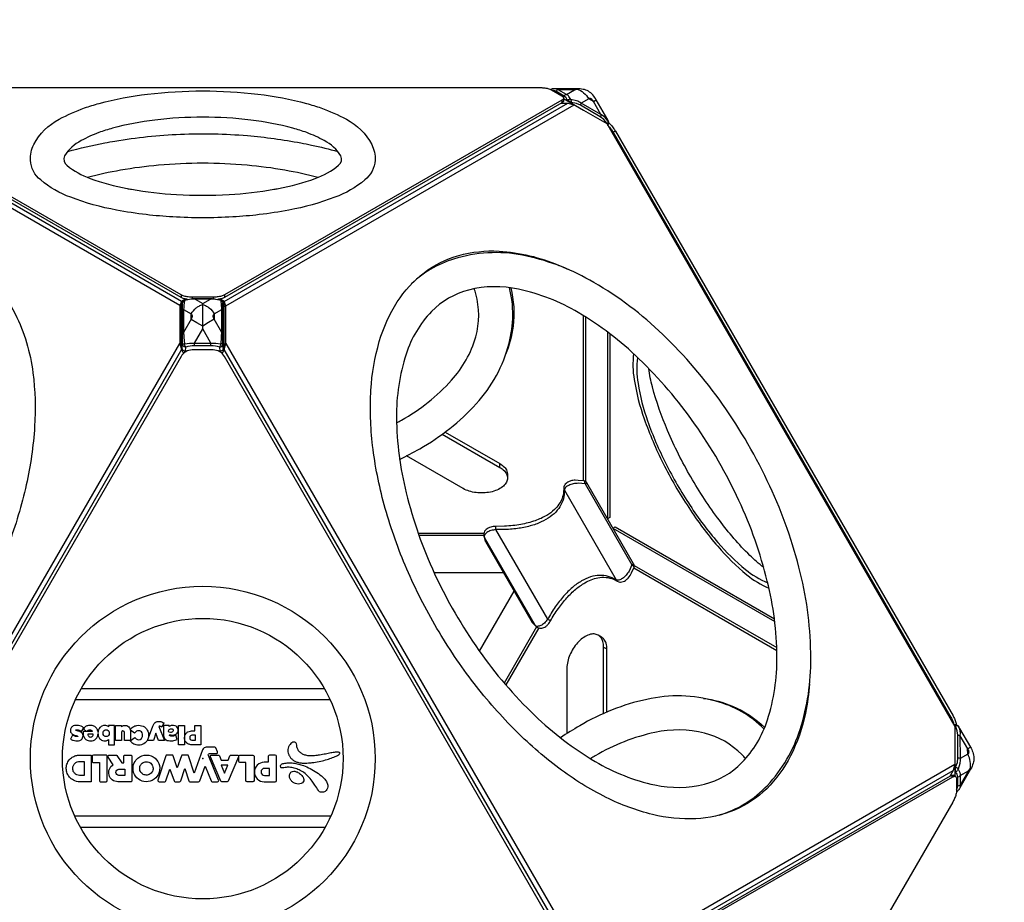
# Model space of a CAD drawing. Extents: x -260 to 167, y -162 to 234.
# Drawn here: x -67 to -29, y 98 to 132 of the extents above; entities that cross this region are included whole.
import ezdxf

# ---------------------------------------------------------------- set-up
doc = ezdxf.new("R2010")
doc.units = 0
doc.header["$LTSCALE"] = 10
doc.header["$MEASUREMENT"] = 0
doc.layers.get('Defpoints').update_dxf_attribs({"linetype": 'CONTINUOUS'})
for name, color, linetype in [('PW_CHECK', 220, 'CONTINUOUS'), ('PW_DIMS_ASTM', 30, 'CONTINUOUS'), ('PW_STRUCTURE', 140, 'CONTINUOUS')]:
    doc.layers.add(name, color=color, linetype=linetype)
doc.styles.add('PW-DIMS', font='arial.ttf', dxfattribs={"width": 0.8, "height": 6})
doc.dimstyles.new('PW-DETAIL', dxfattribs={"dimtxt": 8, "dimasz": 8, "dimexe": 3, "dimexo": 2, "dimgap": 1.5, "dimtad": 0, "dimtih": 1, "dimtoh": 1, "dimrnd": 1, "dimzin": 12, "dimdsep": 46, "dimlunit": 3, "dimtxsty": 'PW-DIMS', "dimcen": 0.03, "dimse1": 1, "dimse2": 1, "dimclrd": 256, "dimclre": 256, "dimclrt": 256, "dimadec": 0, "dimazin": 0, "dimtfac": 0.2, "dimtix": 1, "dimtofl": 0, "dimtmove": 0, "dimatfit": 3, "dimfxl": 1, "dimtolj": 1, "dimtzin": 0, "dimarcsym": 0})

# ---------------------------------------------------------------- blocks, each defined once
blk = doc.blocks.new('*D71')
at = {"layer": 'Defpoints', "color": 0, "transparency": 16777216}
for p in [(102.193, 225.815), (-221.807, 0.657, 0.005), (102.193, 0.657, 0.005)]:
    blk.add_point(p, dxfattribs=at)
at = {"layer": 'PW_DIMS_ASTM', "lineweight": -2, "transparency": 16777216}
for p, q in [((-213.807, 225.815), (-72.043, 225.815)), ((94.193, 225.815), (-47.571, 225.815))]:
    blk.add_line(p, q, dxfattribs=at)
at = {"layer": 'PW_DIMS_ASTM', "transparency": 16777216}
for points in [[(-213.807, 227.148), (-213.807, 224.482), (-221.807, 225.815)], [(94.193, 227.148), (94.193, 224.482), (102.193, 225.815)]]:
    blk.add_solid(points, dxfattribs=at)
at = {"layer": 'PW_DIMS_ASTM', "transparency": 16777216, "char_height": 6, "attachment_point": 5, "style": 'PW-DIMS'}
for s, insert in [("\\A1;27'", (-59.807, 230.327)), ('\\A1;[8.24M]', (-59.807, 220.47))]:
    blk.add_mtext(s, dxfattribs=dict(at, insert=insert))

msp = doc.modelspace()

# ---------------------------------------------------------------- linework, layer by layer
at = {"layer": 'PW_CHECK'}
msp.add_point((-59.794, 103.576), dxfattribs=at)
msp.add_point((-59.794, 103.576), dxfattribs=at)
at = {"layer": 'PW_STRUCTURE'}
for points in [[(-60.139, 121.381), (-60.2, 121.381, -0.010457), (-60.262, 121.382, -0.016223), (-60.352, 121.388, -0.017497), (-60.436, 121.4, -0.021255), (-60.512, 121.417, -0.026261), (-60.579, 121.438, -0.03709), (-60.633, 121.464), (-73.646, 128.978, -0.036439), (-73.674, 128.997, -0.077592), (-73.701, 129.026, -0.119709), (-73.712, 129.057, -0.134789), (-73.707, 129.087, -0.090716), (-73.685, 129.117, -0.059714), (-73.646, 129.145), (-73.242, 129.378, -0.0422), (-73.188, 129.404, -0.021728), (-73.121, 129.425, -0.025472), (-73.045, 129.442, -0.012782), (-72.961, 129.454, -0.020755), (-72.871, 129.461, -0.00564), (-72.809, 129.462), (-64.805, 129.462)], [(-64.353, 128.679, -0.021329), (-63.794, 128.85, -0.037617), (-61.923, 129.211, -0.030012), (-59.795, 129.336, -0.030011), (-57.668, 129.211, -0.037615), (-55.796, 128.85, -0.021331), (-55.238, 128.679)], [(-54.786, 129.462), (-46.751, 129.462, -0.010508), (-46.689, 129.459, -0.016618), (-46.601, 129.45, -0.01878), (-46.519, 129.437, -0.023011), (-46.446, 129.419, -0.030782), (-46.384, 129.396, -0.018174), (-46.349, 129.378), (-45.945, 129.145, -0.036453), (-45.917, 129.126, -0.049607), (-45.897, 129.107, -0.067847), (-45.884, 129.087, -0.085748), (-45.878, 129.067, -0.090829), (-45.88, 129.047, -0.07764), (-45.889, 129.026, -0.058291), (-45.906, 129.007, -0.056721), (-45.945, 128.978), (-58.958, 121.464, -0.037063), (-59.012, 121.438, -0.026302), (-59.078, 121.417, -0.020511), (-59.155, 121.4, -0.017522), (-59.239, 121.388, -0.016026), (-59.329, 121.382, -0.010483), (-59.391, 121.381), (-59.451, 121.381)], [(-44.173, 128.006), (-44.151, 128.051, 0.097584), (-44.139, 128.096, 0.112734), (-44.147, 128.151), (-44.178, 128.217), (-44.619, 128.992, 0.059922), (-44.755, 129.181, 0.079127), (-44.922, 129.32, 0.086592), (-45.129, 129.396, 0.062112), (-45.357, 129.422), (-46.184, 129.42, 0.059076), (-46.321, 129.416, 0.112567), (-46.373, 129.396, 0.010286), (-46.378, 129.393, 0.010286)], [(-45.74, 128.958), (-45.732, 128.971), (-45.785, 129.073), (-45.856, 129.139), (-46.174, 129.323, 0.107773), (-46.269, 129.353), (-46.303, 129.352)], [(-44.147, 128.151), (-44.156, 128.167), (-44.233, 128.254, 0.118969), (-44.44, 128.422), (-45.202, 128.867, 0.065841), (-45.378, 128.956), (-45.597, 129.009), (-45.674, 129.126, 0.095624), (-45.772, 129.2), (-46.09, 129.383, 0.115648), (-46.184, 129.42, -8.328789)], [(-46.09, 129.383, 0.202714), (-46.174, 129.323)], [(-45.856, 129.139, -0.202714), (-45.772, 129.2, -0.02102)], [(-45.357, 129.4, -0.102383), (-45.106, 129.267, -0.09121), (-44.911, 129.036)], [(-60.384, 121.293, -0.010823), (-60.436, 121.301, -0.021255), (-60.512, 121.318, -0.026261), (-60.579, 121.339, -0.03709), (-60.633, 121.365), (-73.646, 128.879, -0.036439), (-73.674, 128.898, -0.077592), (-73.701, 128.927, -0.119709), (-73.712, 128.958, -0.043487), (-73.712, 128.968)], [(-45.878, 128.968, -0.000069), (-45.878, 128.968, -0.090829), (-45.88, 128.948, -0.07764), (-45.889, 128.927, -0.058291), (-45.906, 128.908, -0.056721), (-45.945, 128.879), (-58.958, 121.365, -0.037063), (-59.012, 121.339, -0.026302), (-59.078, 121.318, -0.020511), (-59.155, 121.301, -0.011264), (-59.209, 121.293, -0.011264)], [(-45.582, 128.884, 0.061632), (-45.578, 128.937, 0.116191), (-45.597, 129.009, 0.082683), (-45.644, 129.011, 0.075053), (-45.692, 128.997, 0.078035), (-45.732, 128.971, 10.241138)], [(-45.582, 128.884, 0.031517), (-45.732, 128.971)], [(-45.225, 128.786, 0.120766), (-45.202, 128.867, 3.70112)], [(-44.44, 128.422), (-44.73, 128.931, 0.053352), (-44.773, 128.991, 0.076251), (-44.82, 129.031, 0.116878), (-44.868, 129.046, 0.149135), (-44.911, 129.036), (-45.202, 128.867)], [(-61.977, 124.563, -0.017245), (-63.12, 124.737, -0.046317), (-64.889, 125.233, -0.088444), (-66.043, 125.9, -0.213173), (-66.444, 126.66, -0.114486), (-66.314, 127.268, -0.1501), (-65.333, 128.243, -0.039169), (-64.353, 128.679, -0.039169)], [(-55.238, 128.679, -0.039167), (-54.258, 128.243, -0.150099), (-53.277, 127.268, -0.114488), (-53.146, 126.66, -0.213173), (-53.547, 125.9, -0.088447), (-54.702, 125.233, -0.046313), (-56.471, 124.737, -0.017243), (-57.614, 124.563)], [(-44.44, 128.422, -0.120756), (-44.463, 128.341, 2.663746)], [(-55.787, 127.728, 0.026235), (-56.317, 127.897, 0.037614), (-57.945, 128.211, 0.030015), (-59.795, 128.32, 0.030011), (-61.646, 128.211, 0.037614), (-63.274, 127.897, 0.026233), (-63.804, 127.728, 0.026233)], [(-44.197, 128.075, 0.071088), (-44.166, 128.114, 0.188732), (-44.156, 128.167)], [(-44.173, 128.005, -0.006527), (-44.158, 127.991, -0.025472), (-44.105, 127.933, -0.012782), (-44.052, 127.866, -0.020755), (-44.002, 127.791, -0.00564), (-43.969, 127.738), (-30.941, 105.171, -0.010508), (-30.912, 105.116, -0.016618), (-30.875, 105.036, -0.01878), (-30.846, 104.958, -0.017969), (-30.83, 104.902, -0.017969)], [(-44.138, 128.099, -0.013578), (-44.123, 128.087, -0.021728), (-44.072, 128.04, -0.025472), (-44.019, 127.982, -0.012782), (-43.967, 127.916, -0.020755), (-43.916, 127.841, -0.00564), (-43.884, 127.787), (-30.855, 105.221, -0.010508), (-30.826, 105.166, -0.016618), (-30.79, 105.085, -0.01878), (-30.76, 105.008, -0.023011), (-30.74, 104.935, -0.022006), (-30.731, 104.889, -0.022006)], [(-63.804, 127.728, 0.035128), (-64.481, 127.417, 0.137417), (-65.124, 126.827, 0.331036), (-65.031, 126.466, 0.088443), (-64.136, 125.96, 0.044991), (-62.715, 125.571, 0.003005), (-62.541, 125.539, 0.003005)], [(-63.575, 127.33, -0.005539), (-63.183, 127.401, -0.0315), (-60.66, 127.665, -0.031241), (-58.076, 127.611, -0.026555), (-56.016, 127.33)], [(-57.05, 125.54, 0.003003), (-56.876, 125.571, 0.044985), (-55.455, 125.96, 0.088443), (-54.559, 126.466, 0.345456), (-54.467, 126.827, 0.137417), (-55.109, 127.417, 0.035126), (-55.787, 127.728)], [(-65.004, 126.995, -0.020465), (-63.575, 127.33, -0.020465)], [(-56.016, 127.33, -0.005432), (-55.599, 127.245, -0.015412), (-54.587, 126.996)], [(-56.626, 126.275, 0.021629), (-58.088, 126.468, 0.045434), (-61.503, 126.468, 0.021628), (-62.965, 126.275, 0.021628)], [(-62.965, 126.275, 0.01911), (-64.239, 125.999)], [(-55.352, 125.999, 0.01911), (-56.626, 126.275, 0.01911)], [(-62.541, 125.539, 0.02961), (-60.809, 125.34, 0.029204), (-58.782, 125.34, 0.029611), (-57.05, 125.54)], [(-57.614, 124.563, -0.015365), (-58.641, 124.474, -0.029204), (-60.95, 124.474, -0.015365), (-61.977, 124.563, -0.015365)], [(-73.98, 122.41, -0.052329), (-72.349, 122.991, -0.070046), (-70.682, 123.156, -0.088296), (-69.192, 122.824, -0.09297), (-67.946, 121.997, -0.081162), (-67.024, 120.733, -0.084727), (-66.346, 118.46, -0.047643), (-66.28, 116.389, -0.038966), (-66.603, 114.142, -0.03379), (-67.293, 111.819, -0.0315), (-68.326, 109.501, -0.031241), (-69.664, 107.291, -0.031992), (-71.22, 105.329, -0.035152), (-72.932, 103.681, -0.04283), (-74.743, 102.41, -0.053296), (-76.554, 101.59, -0.064685), (-78.267, 101.261, -0.081165), (-79.823, 101.427, -0.092968), (-81.161, 102.093, -0.08625), (-82.194, 103.217, -0.07281), (-82.885, 104.743, -0.052352), (-83.197, 106.447, -0.052352)], [(-36.391, 106.459, -0.030547), (-36.555, 105.329, -0.064685), (-37.126, 103.681, -0.081165), (-38.047, 102.417, -0.092968), (-39.293, 101.591, -0.08625), (-40.784, 101.258, -0.07281), (-42.45, 101.423, -0.057515), (-44.235, 102.08, -0.045963), (-46.062, 103.21, -0.036864), (-47.813, 104.739, -0.033245), (-49.427, 106.603, -0.03142), (-50.846, 108.741, -0.031255), (-51.989, 111.039, -0.032745), (-52.796, 113.369, -0.036864), (-53.244, 115.65, -0.044405), (-53.309, 117.797, -0.057515), (-52.986, 119.672, -0.070046), (-52.295, 121.197, -0.088296), (-51.262, 122.322, -0.09297), (-49.924, 122.987, -0.081162), (-48.368, 123.154, -0.084727), (-46.06, 122.605, -0.008362), (-45.726, 122.459, -0.008362)], [(-39.881, 101.395, 0.131664), (-38.021, 102.545, 0.112832), (-36.757, 104.703, 0.080768), (-36.347, 107.452, 0.061428), (-36.752, 110.752, 0.048535), (-37.926, 114.09, 0.045433), (-39.754, 117.257, 0.048536), (-42.057, 119.942, 0.061428), (-44.714, 121.943, 0.080768), (-47.299, 122.963, 0.125622), (-49.956, 122.892, 0.12883), (-51.742, 121.896, 0.12883)], [(-52.319, 116.53, 0.004155), (-52.134, 116.632, 0.080769), (-50.201, 118.173, 0.114634), (-49.266, 119.848, 0.136331), (-49.266, 121.512, 0.0118), (-49.326, 121.703)], [(-52.202, 115.12, 0.016143), (-51.429, 115.534, 0.080767), (-49.253, 117.263, 0.125621), (-47.985, 119.6, 0.129275), (-47.968, 121.748)], [(-47.918, 121.742, -0.092684), (-47.827, 120.254, -0.063568), (-48.116, 119.162, -0.063568)], [(-60.591, 119.407), (-60.59, 121.022), (-60.577, 121.154, -0.16918), (-60.55, 121.227, -0.160114), (-60.483, 121.271, -0.063716), (-60.115, 121.319), (-60.104, 121.319)], [(-60.483, 121.271, 0.252819), (-60.502, 121.245, 0.10332), (-60.547, 121.217, 0.185013), (-60.577, 121.154, 1.653677)], [(-60.544, 119.488, -0.016086), (-60.55, 119.494, -0.193083), (-60.577, 119.555, 0.012711), (-60.572, 119.97), (-60.572, 120.85, 0.01862), (-60.577, 121.154)], [(-60.1, 121.313), (-60.115, 121.313, 0.036366), (-60.306, 121.293), (-60.502, 121.245, 0.007745), (-60.536, 120.897), (-60.536, 120.018, -0.003207), (-60.52, 119.824), (-60.503, 119.581), (-60.49, 119.582)], [(-59.101, 119.582), (-59.091, 119.581), (-59.074, 119.824, -0.003214), (-59.058, 120.018), (-59.058, 120.897, 0.003627), (-59.073, 121.077), (-59.091, 121.245), (-59.287, 121.293, 0.038844), (-59.479, 121.312), (-59.491, 121.312)], [(-59.487, 121.319), (-59.479, 121.319, -0.063006), (-59.111, 121.271, -0.10285), (-59.059, 121.244, -0.105488), (-59.024, 121.194, -0.068192), (-59.016, 121.154), (-59.003, 121.022), (-59.003, 119.412)], [(-59.111, 121.271, -0.252819), (-59.091, 121.245, -0.103306), (-59.046, 121.217, -0.185018), (-59.016, 121.154, -0.666677)], [(-59.048, 119.49, 0.011071), (-59.044, 119.494, 0.193061), (-59.016, 119.555, -0.012414), (-59.021, 119.97), (-59.021, 120.849, -0.008557), (-59.016, 121.154)], [(-60.617, 121.07, -0.029646), (-60.604, 121.083, -0.052058), (-60.583, 121.099)], [(-60.572, 120.85, -0.143045), (-60.562, 120.875, -0.097316), (-60.536, 120.897), (-60.242, 120.732, -0.150396), (-60.212, 120.701, -0.118232), (-60.201, 120.652, -0.076825), (-60.212, 120.591, -0.053654), (-60.242, 120.524), (-60.536, 120.018, 0.097297), (-60.562, 119.996, 0.143113), (-60.572, 119.97, 2.320421)], [(-60.021, 120.394), (-60.242, 120.522), (-60.242, 120.732, -0.09145), (-60.048, 120.963, -0.046738), (-59.94, 121.036)], [(-59.94, 121.036, -0.056018), (-59.797, 121.095, -0.056848), (-59.651, 121.035)], [(-59.651, 121.035, -0.04591), (-59.546, 120.963, -0.091448), (-59.351, 120.732), (-59.351, 120.524), (-59.571, 120.396)], [(-59.021, 119.97, 0.143067), (-59.032, 119.996, 0.097317), (-59.058, 120.018), (-59.351, 120.524, -0.053398), (-59.382, 120.591, -0.0766), (-59.392, 120.652, -0.117716), (-59.382, 120.701, -0.149778), (-59.351, 120.732), (-59.058, 120.897, -0.097317), (-59.032, 120.875, -0.143129), (-59.021, 120.849, 5.796036)], [(-59.011, 121.099, -0.05212), (-58.989, 121.083, -0.039777), (-58.973, 121.066, -0.039777)], [(-60.403, 119.298), (-60.466, 119.298, -0.085581), (-60.52, 119.309, -0.098736), (-60.563, 119.337, -0.196211), (-60.591, 119.396), (-60.591, 119.407)], [(-60.59, 119.409), (-60.577, 119.555, -0.158392), (-60.563, 119.568, -0.068174), (-60.503, 119.581)], [(-60.544, 119.224, -0.002796), (-60.511, 119.247, 0.041313), (-60.483, 119.272, 0.068344), (-60.469, 119.289, 0.076284), (-60.466, 119.298), (-60.465, 119.301), (-60.453, 119.454, -0.049894), (-60.473, 119.489, -0.035564), (-60.491, 119.533, -0.022998), (-60.5, 119.565, -0.022998)], [(-59.141, 119.454, 0.071484), (-59.479, 119.506), (-60.115, 119.506, 0.071483), (-60.453, 119.454, -0.088768), (-60.507, 119.465, -0.084463), (-60.544, 119.488, -0.084463)], [(-60.5, 119.565, -0.011237), (-60.503, 119.581)], [(-60.49, 119.582), (-60.307, 119.605, -0.034775), (-60.115, 119.604), (-59.479, 119.603, -0.034777), (-59.287, 119.605), (-59.101, 119.582)], [(-59.003, 119.412), (-59.003, 119.396, -0.196196), (-59.03, 119.337, -0.098735), (-59.074, 119.309, -0.085592), (-59.128, 119.298), (-59.19, 119.298)], [(-59.048, 119.222, 0.002909), (-59.083, 119.247, -0.041274), (-59.111, 119.272, -0.068639), (-59.124, 119.289, -0.075926), (-59.128, 119.298), (-59.128, 119.301), (-59.141, 119.454, 0.049894), (-59.12, 119.488, 0.035557), (-59.103, 119.533, 0.025645), (-59.093, 119.569, 0.025645)], [(-59.141, 119.454, 0.088733), (-59.087, 119.465, 0.089494), (-59.048, 119.49, 0.089494)], [(-59.093, 119.569, 0.008568), (-59.091, 119.581)], [(-59.003, 119.396), (-59.003, 119.402), (-59.016, 119.555, 0.158197), (-59.031, 119.568, 0.068174), (-59.091, 119.581, -3.168235)], [(-43.179, 119.195, 0.077326), (-43.157, 118.198, 0.046314), (-42.769, 116.68, 0.032616), (-42.038, 114.964, 0.029205), (-41.053, 113.258, 0.032616), (-39.933, 111.767, 0.046316), (-38.812, 110.671, 0.077328), (-37.96, 110.155, 0.077328)], [(-43.023, 119.047, 0.080977), (-43.009, 118.053, 0.046314), (-42.638, 116.604, 0.032617), (-41.941, 114.968, 0.029206), (-41.001, 113.34, 0.032617), (-39.932, 111.918, 0.046317), (-38.863, 110.873, 0.080971), (-38.009, 110.364, 0.080971)], [(-38.162, 110.95, -0.035213), (-38.701, 111.419, -0.037613), (-39.872, 112.771, -0.030012), (-40.973, 114.442, -0.030013), (-41.869, 116.23, -0.037611), (-42.454, 117.92, -0.036032), (-42.593, 118.623, -0.036032)], [(-50.558, 116.092), (-48.338, 114.811, -0.074387), (-48.164, 114.676, -0.099946), (-48.067, 114.523, -0.119464), (-48.048, 114.362, -0.111991), (-48.106, 114.204, -0.086694), (-48.241, 114.059, -0.063646), (-48.45, 113.938, -0.049157), (-48.702, 113.86, -0.041725), (-48.976, 113.827, -0.040311), (-49.254, 113.838, -0.04459), (-49.518, 113.894, -0.055569), (-49.752, 113.994), (-51.936, 115.255)], [(-50.447, 116.175), (-48.338, 114.958, -0.074387), (-48.164, 114.823, -0.099946), (-48.067, 114.67, -0.08972), (-48.045, 114.55)], [(-45.053, 114.171), (-45.31, 114.197, 0.04427), (-45.506, 114.176, 0.061368), (-45.683, 114.119, 0.099323), (-45.804, 114.032, 0.158651), (-45.851, 113.933), (-45.858, 113.764, -0.075515), (-45.943, 113.444, -0.071901), (-46.122, 113.157, -0.061535), (-46.391, 112.909, -0.049883), (-46.743, 112.706, -0.040117), (-47.169, 112.552, -0.03288), (-47.66, 112.453, -0.027802), (-48.203, 112.41), (-48.49, 112.41, 0.050705), (-48.681, 112.372, 0.076102), (-48.835, 112.299, 0.127606), (-48.922, 112.204, 0.171078), (-48.934, 112.105), (-48.892, 111.955)], [(-45.874, 113.995, 0.192581), (-45.851, 113.933), (-43.855, 110.474, 0.192583), (-43.812, 110.423)], [(-45.053, 114.171, 0.014061), (-45.056, 114.205, 0.016896), (-45.06, 114.237, 0.029165), (-45.066, 114.263, 0.051922), (-45.073, 114.279, 0.191971), (-45.084, 114.287, -0.18767)], [(-46.386, 108.889, 0.029129), (-46.398, 108.896, 0.003844), (-46.427, 108.914, 0.002699), (-46.493, 108.951), (-48.49, 112.41), (-48.489, 112.486, 0.011565), (-48.49, 112.534, -0.187919)], [(-43.163, 110.966, 0.167218), (-43.17, 110.982, 0.034062), (-43.185, 110.998, 0.021762), (-43.208, 111.017, 0.021281), (-43.249, 111.047), (-43.356, 110.811, -0.04423), (-43.471, 110.652, -0.061077), (-43.609, 110.527, -0.099284), (-43.745, 110.465, -0.15901), (-43.855, 110.474, 0.073072), (-44.159, 110.608, 0.075346), (-44.491, 110.646, 0.067287), (-44.838, 110.585, 0.055157), (-45.188, 110.429, 0.044308), (-45.536, 110.182, 0.036561), (-45.877, 109.846, 0.030066), (-46.2, 109.429, 0.025721), (-46.493, 108.951, -0.050527), (-46.621, 108.805, -0.075822), (-46.761, 108.708, -0.127892), (-46.888, 108.68, -0.171192), (-46.98, 108.719), (-47.088, 108.83)], [(-44.338, 105.318), (-44.337, 107.881, 0.074387), (-44.367, 108.1, 0.099946), (-44.451, 108.26, 0.119464), (-44.581, 108.357, 0.111991), (-44.746, 108.386, 0.086694), (-44.94, 108.341, 0.063646), (-45.149, 108.22, 0.049157), (-45.343, 108.041, 0.041725), (-45.508, 107.821, 0.040311), (-45.638, 107.575, 0.04459), (-45.722, 107.318, 0.055569), (-45.752, 107.065), (-45.752, 104.543)], [(-44.21, 105.373), (-44.21, 107.808, 0.074387), (-44.24, 108.026, 0.099946), (-44.324, 108.186, 0.089724), (-44.417, 108.265, 0.089724)], [(-38.148, 104.718, 0.135858), (-40.013, 105.792, 0.12562), (-42.671, 105.863, 0.080769), (-45.256, 104.843, 0.016129), (-46.001, 104.381, 0.016129)], [(-40.479, 105.902, -0.066317), (-39.367, 105.603, -0.092834), (-38.123, 104.778, -0.092834)], [(-30.834, 104.902), (-30.77, 104.898, -0.09754), (-30.724, 104.886, -0.112751), (-30.681, 104.851, -0.057659), (-30.609, 104.734), (-30.189, 104.022, -0.061355), (-30.102, 103.831, -0.090143), (-30.056, 103.595, -0.072946), (-30.085, 103.4, -0.064503), (-30.185, 103.167), (-30.6, 102.453, -0.05981), (-30.672, 102.335, -0.109739), (-30.716, 102.301, -0.024513), (-30.728, 102.296, -0.024513)], [(-30.772, 104.845, -0.071103), (-30.723, 104.853, -0.188788), (-30.671, 104.836, -5.01804)], [(-30.681, 104.851), (-30.671, 104.836, -0.166026), (-30.593, 104.461), (-30.588, 103.58, -0.030685), (-30.599, 103.383), (-30.663, 103.166), (-30.6, 103.041, -0.095583), (-30.585, 102.92), (-30.585, 102.553, -0.115577), (-30.6, 102.453, 1.364361)], [(-38.861, 103.575, 0.012899), (-39.008, 103.734, 0.13633), (-40.44, 104.559, 0.114632), (-42.357, 104.587, 0.080769), (-44.658, 103.684, 0.004277), (-44.841, 103.574, 0.004277)], [(-30.674, 104.482, -0.120809), (-30.593, 104.461), (-30.297, 103.956, -0.053577), (-30.266, 103.889, -0.076477), (-30.256, 103.828, -0.117405), (-30.266, 103.779, -0.149814), (-30.296, 103.747), (-30.588, 103.58, 0.120782), (-30.67, 103.6, -6.458166)], [(-30.68, 102.877, 0.2027), (-30.585, 102.92), (-30.269, 103.101), (-30.205, 103.178, 0.102381), (-30.194, 103.463, 0.091222), (-30.296, 103.747), (-30.297, 103.956), (-30.189, 104.022)], [(-44.165, 95.217, -0.013484), (-44.125, 95.269, -0.021255), (-44.072, 95.326, -0.026261), (-44.02, 95.373, -0.03709), (-43.971, 95.407), (-30.957, 102.919, -0.036439), (-30.927, 102.934, -0.077592), (-30.888, 102.944, -0.119709), (-30.856, 102.938, -0.043487), (-30.847, 102.933)], [(-30.763, 103.068, 0.077999), (-30.72, 103.09, 0.075062), (-30.685, 103.125, 0.082609), (-30.663, 103.166, 0.085799), (-30.693, 103.202, 0.093578), (-30.764, 103.242, 7.338208)], [(-30.763, 103.068, 0.015273), (-30.761, 103.11, 0.009197), (-30.761, 103.163, 0.013428), (-30.764, 103.242, -1.751484)], [(-30.269, 103.101), (-30.585, 102.553, -0.202703), (-30.68, 102.51, -3.095141)], [(-44.204, 94.972), (-44.174, 95.024, -0.010457), (-44.142, 95.078, -0.016223), (-44.091, 95.152, -0.017497), (-44.039, 95.219, -0.021255), (-43.986, 95.277, -0.026261), (-43.935, 95.323, -0.03709), (-43.886, 95.358), (-30.871, 102.87, -0.036439), (-30.841, 102.885, -0.077592), (-30.802, 102.894, -0.119709), (-30.77, 102.889, -0.134789), (-30.747, 102.869, -0.090716), (-30.732, 102.834, -0.059714), (-30.727, 102.787), (-30.727, 102.32, -0.0422), (-30.732, 102.26, -0.021728), (-30.747, 102.193, -0.025472), (-30.77, 102.118, -0.012782), (-30.802, 102.039, -0.020755), (-30.841, 101.958, -0.00564), (-30.871, 101.903), (-34.873, 94.972)], [(-30.727, 102.308, 0.015199), (-30.72, 102.309, 0.190449), (-30.672, 102.335)]]:
    msp.add_lwpolyline(points, format="xyb", dxfattribs=at)
for points in [[(-64.805, 129.462), (-54.786, 129.462)], [(-45.772, 129.2), (-45.456, 129.383), (-46.09, 129.383)], [(-45.456, 129.383), (-45.357, 129.4), (-45.357, 129.422)], [(-60.685, 121.053), (-74.114, 128.806)], [(-60.621, 121.217), (-73.876, 128.87)], [(-58.968, 121.215), (-45.713, 128.867)], [(-58.904, 121.05), (-45.475, 128.803)], [(-45.966, 128.867), (-45.713, 128.867), (-45.475, 128.803), (-44.213, 128.075), (-30.786, 104.819), (-30.786, 103.362), (-30.85, 103.124), (-30.974, 102.91)], [(-45.945, 128.978), (-45.945, 128.879)], [(-45.878, 129.057), (-45.878, 128.968)], [(-45.878, 129.037), (-45.107, 128.592), (-45.104, 128.589)], [(-44.205, 128.061), (-44.197, 128.075), (-44.328, 128.234), (-44.463, 128.341), (-45.225, 128.786), (-45.384, 128.851), (-45.582, 128.884), (-45.59, 128.871)], [(-44.73, 128.931), (-44.911, 129.036)], [(-44.73, 128.931), (-44.619, 128.992)], [(-44.151, 128.051), (-44.197, 128.075)], [(-43.884, 127.787), (-43.969, 127.738)], [(-60.466, 121.307), (-60.621, 121.217), (-60.685, 121.053), (-60.685, 119.595), (-60.621, 119.357), (-60.62, 119.356)], [(-60.633, 121.464), (-60.633, 121.365)], [(-60.621, 121.118), (-60.621, 121.217)], [(-60.621, 119.357), (-60.611, 119.552), (-60.611, 121.01), (-60.621, 121.118), (-60.578, 121.143)], [(-60.2, 121.381), (-60.2, 121.316)], [(-59.451, 121.381), (-60.139, 121.381)], [(-60.115, 121.319), (-60.115, 121.313), (-60.093, 121.301)], [(-60.104, 121.319), (-59.487, 121.319)], [(-59.491, 121.312), (-60.1, 121.313)], [(-60.093, 121.301), (-59.797, 121.135)], [(-59.797, 120.787), (-59.797, 121.135), (-59.496, 121.302)], [(-59.496, 121.302), (-59.479, 121.312), (-59.479, 121.319)], [(-59.391, 121.381), (-59.391, 121.316)], [(-58.969, 119.353), (-58.968, 119.354), (-58.904, 119.593), (-58.904, 121.05), (-58.968, 121.215), (-59.127, 121.307)], [(-59.015, 121.143), (-58.968, 121.116), (-58.978, 121.007), (-58.978, 119.55), (-58.968, 119.354)], [(-58.968, 121.116), (-58.968, 121.215)], [(-58.958, 121.464), (-58.958, 121.365)], [(-60.685, 121.053), (-60.611, 121.01)], [(-59.797, 120.782), (-59.797, 120.787)], [(-59.479, 119.506), (-59.479, 119.603), (-59.797, 120.151), (-59.797, 120.782)], [(-58.904, 121.05), (-58.978, 121.007)], [(-59.571, 120.396), (-59.797, 120.265), (-60.021, 120.394)], [(-45.107, 114.289), (-45.107, 120.66)], [(-45.018, 114.258), (-45.018, 120.605)], [(-60.115, 119.506), (-60.115, 119.604), (-59.797, 120.151)], [(-44.185, 120.033), (-44.185, 112.831)], [(-44.099, 119.968), (-44.099, 112.877), (-44.183, 112.829)], [(-74.112, 96.34), (-60.685, 119.595)], [(-60.621, 119.357), (-73.873, 96.404)], [(-60.62, 119.356), (-60.537, 119.211)], [(-60.591, 119.396), (-60.59, 119.402), (-60.59, 119.409)], [(-59.053, 119.207), (-58.969, 119.353)], [(-59.003, 119.396), (-59.003, 119.402), (-59.004, 119.414)], [(-58.904, 119.593), (-58.978, 119.55)], [(-45.716, 96.401), (-58.968, 119.354)], [(-58.904, 119.593), (-45.478, 96.337)], [(-60.524, 119.223), (-60.544, 119.223)], [(-59.042, 119.226), (-59.048, 119.222), (-59.07, 119.222)], [(-48.338, 114.811), (-48.338, 114.958)], [(-48.045, 114.55), (-48.045, 114.403)], [(-45.053, 114.171), (-44.982, 114.212)], [(-45.053, 114.171), (-43.249, 111.047), (-43.178, 111.088)], [(-43.976, 112.471), (-43.892, 112.519), (-37.75, 108.973)], [(-43.975, 112.468), (-37.737, 108.867)], [(-51.489, 112.276), (-48.951, 112.276)], [(-48.958, 112.187), (-51.458, 112.187)], [(-46.968, 108.699), (-46.98, 108.719), (-48.934, 112.105), (-48.946, 112.125)], [(-43.174, 110.941), (-37.655, 107.754)], [(-43.156, 111.033), (-37.658, 107.859)], [(-48.193, 110.744), (-50.869, 110.744)], [(-49.125, 107.723), (-47.787, 110.041)], [(-46.919, 108.657), (-48.17, 106.491)], [(-46.84, 108.617), (-48.108, 106.419)], [(-44.417, 108.265), (-44.545, 108.339)], [(-44.337, 107.881), (-44.21, 107.808)], [(-64.482, 106.28), (-55.108, 106.28)], [(-64.705, 105.852), (-54.886, 105.852)], [(-30.787, 103.242), (-30.764, 103.242), (-30.693, 103.43), (-30.67, 103.6), (-30.674, 104.482), (-30.699, 104.653), (-30.772, 104.845), (-30.802, 104.847)], [(-30.772, 104.845), (-30.77, 104.898)], [(-44.215, 95.609), (-30.786, 103.362)], [(-30.787, 103.36), (-30.787, 102.898)], [(-44.105, 95.471), (-30.85, 103.124)], [(-30.871, 102.87), (-30.957, 102.919)], [(-30.77, 102.889), (-30.847, 102.933)], [(-30.727, 102.37), (-30.701, 102.413), (-30.68, 102.51), (-30.68, 102.877), (-30.701, 102.972), (-30.763, 103.068), (-30.787, 103.068)], [(-30.205, 103.178), (-30.185, 103.167)], [(-54.862, 101.354), (-64.729, 101.354)], [(-64.513, 100.926), (-55.078, 100.926)]]:
    msp.add_lwpolyline(points, dxfattribs=at)
for points in [[(-39.12, 113.54, 0.045434), (-40.827, 116.497, 0.048535), (-42.978, 119.005, 0.059093), (-45.312, 120.784, 0.080768), (-47.613, 121.687, 0.116358), (-49.542, 121.654, 0.13633), (-50.972, 120.827, 0.114632), (-51.954, 119.18, 0.080769), (-52.323, 116.736, 0.059094), (-51.949, 113.826, 0.048536), (-50.853, 110.709, 0.045433), (-49.146, 107.752, 0.048535), (-46.995, 105.244, 0.057775), (-44.661, 103.465, 0.080769), (-42.36, 102.562, 0.114634), (-40.443, 102.59, 0.136331), (-39.001, 103.422, 0.114634), (-38.019, 105.069, 0.08077), (-37.65, 107.513, 0.059093), (-38.024, 110.423, 0.048537)], [(-43.164, 110.962, 0.10608), (-43.154, 111.009, 0.057055), (-43.157, 111.038, 0.04957), (-43.17, 111.073, 0.031386), (-43.178, 111.088), (-44.982, 114.212, 0.042401), (-44.995, 114.233, 0.036136), (-45.014, 114.255, 0.048079), (-45.038, 114.273, 0.106022), (-45.084, 114.287), (-45.315, 114.31), (-45.436, 114.315, 0.057212), (-45.601, 114.292, 0.068843), (-45.72, 114.243, 0.065153), (-45.786, 114.194, 0.075213), (-45.838, 114.128, 0.127274), (-45.874, 113.995), (-45.88, 113.862, -0.062524), (-45.937, 113.618, -0.060392), (-46.057, 113.387, -0.052123), (-46.234, 113.182, -0.054907), (-46.532, 112.96, -0.049999), (-46.978, 112.755, -0.039568), (-47.528, 112.611, -0.032424), (-48.154, 112.541), (-48.49, 112.534), (-48.591, 112.529, 0.037897), (-48.69, 112.51, 0.057828), (-48.789, 112.471, 0.077502), (-48.871, 112.413, 0.075696), (-48.924, 112.348, 0.037496), (-48.955, 112.263, 0.054025), (-48.959, 112.205, 0.080466), (-48.946, 112.125), (-48.904, 111.983, 0.030906), (-48.892, 111.955), (-47.088, 108.83, 0.033227), (-47.07, 108.806), (-46.968, 108.699, 0.079662), (-46.883, 108.634, 0.111782), (-46.79, 108.609, 0.132437), (-46.642, 108.633, 0.050589), (-46.568, 108.676, 0.061891), (-46.474, 108.762, 0.049094), (-46.386, 108.889, -0.025261), (-46.082, 109.368, -0.029279), (-45.754, 109.779, -0.035012), (-45.41, 110.113, -0.043369), (-45.058, 110.36, -0.080724), (-44.557, 110.552, -0.071403), (-44.244, 110.568, -0.078221), (-43.949, 110.494), (-43.812, 110.423), (-43.744, 110.397, 0.089539), (-43.681, 110.388, 0.089408), (-43.579, 110.406, 0.069329), (-43.492, 110.451, 0.068149), (-43.389, 110.543, 0.072267), (-43.26, 110.75)], [(-64.47, 104.624), (-64.381, 104.766, 0.058496), (-64.479, 104.823, 0.05682), (-64.582, 104.853, 0.060364), (-64.689, 104.859, 0.083146), (-64.787, 104.836, 0.146582), (-64.869, 104.769, 0.156298), (-64.899, 104.656, 0.182217), (-64.863, 104.555, 0.118345), (-64.774, 104.497, 0.017264), (-64.673, 104.463, -0.008034), (-64.637, 104.451, -0.094613), (-64.62, 104.441, -0.549258), (-64.622, 104.429, -0.109194), (-64.641, 104.425, -0.040791), (-64.668, 104.427, -0.041689), (-64.704, 104.435, -0.033774), (-64.755, 104.454, -0.010915), (-64.813, 104.482), (-64.894, 104.333, 0.046688), (-64.792, 104.284, 0.058598), (-64.694, 104.261, 0.070638), (-64.585, 104.265, 0.112004), (-64.486, 104.305, 0.135349), (-64.427, 104.378, 0.112911), (-64.412, 104.467, 0.147874), (-64.441, 104.553, 0.127242), (-64.521, 104.615, 0.037021), (-64.6, 104.642, -0.029469), (-64.678, 104.666, -0.038226), (-64.689, 104.672, -0.465823), (-64.69, 104.687, -0.122177), (-64.67, 104.692, -0.076645), (-64.603, 104.686, -0.089454)], [(-64.275, 104.628), (-64.41, 104.628, 0.039874), (-64.41, 104.524, 0.069371), (-64.386, 104.428, 0.101604), (-64.326, 104.335, 0.124503), (-64.219, 104.272, 0.087317), (-64.107, 104.258, 0.085382), (-64.006, 104.281, 0.098375), (-63.917, 104.341, 0.096117), (-63.858, 104.428, 0.079157), (-63.832, 104.543, 0.039946), (-63.823, 104.461, 0.099205), (-63.773, 104.358, 0.09762), (-63.701, 104.293, 0.102874), (-63.608, 104.26, 0.096937), (-63.517, 104.266, 0.128757), (-63.428, 104.316), (-63.428, 104.11), (-63.203, 104.11), (-63.203, 104.848), (-63.428, 104.848), (-63.428, 104.806, 0.18264), (-63.569, 104.86, 0.124487), (-63.684, 104.835, 0.137095), (-63.785, 104.743, 0.102829), (-63.829, 104.621, 0.017257), (-63.832, 104.586, 0.014359), (-63.834, 104.607, 0.114421), (-63.876, 104.727, 0.110414), (-63.962, 104.813, 0.114368), (-64.097, 104.858, 0.102295), (-64.242, 104.846, 0.09567), (-64.339, 104.794, 0.062043), (-64.398, 104.731)], [(-62.586, 104.27), (-62.81, 104.27), (-62.81, 104.582, 0.999623), (-62.935, 104.582), (-62.935, 104.27), (-63.158, 104.27), (-63.158, 104.848), (-62.935, 104.848), (-62.935, 104.799, -0.11116), (-62.855, 104.849, -0.10571), (-62.763, 104.859, -0.111199), (-62.679, 104.832, -0.123984), (-62.617, 104.769, -0.134071), (-62.586, 104.642)], [(-62.423, 104.559), (-62.587, 104.676), (-62.589, 104.691, -0.091449), (-62.481, 104.801, -0.104977), (-62.339, 104.856, -0.149904), (-62.096, 104.825, -0.150027), (-61.935, 104.68, -0.143396), (-61.882, 104.466, -0.149939), (-61.954, 104.252, -0.133892), (-62.106, 104.129, -0.122581), (-62.307, 104.097, -0.137504), (-62.498, 104.165, -0.088026), (-62.591, 104.262), (-62.418, 104.396, 0.062277), (-62.359, 104.336, 0.178349), (-62.257, 104.307, 0.189736), (-62.163, 104.351, 0.174934), (-62.116, 104.463, 0.136108), (-62.136, 104.569, 0.15786), (-62.2, 104.634, 0.189488), (-62.316, 104.643, 0.105431), (-62.376, 104.61, 0.043399)], [(-61.268, 104.27), (-61.504, 104.27), (-61.6, 104.56), (-61.69, 104.27), (-61.923, 104.27), (-61.715, 104.824, -0.057703), (-61.663, 104.93, -0.132122), (-61.592, 104.992, -0.129014), (-61.457, 105.011, -0.098699), (-61.297, 104.954), (-61.368, 104.791), (-61.412, 104.812, 0.081215), (-61.452, 104.826, 0.08266), (-61.472, 104.825, 0.10654), (-61.486, 104.818)], [(-61.087, 104.812), (-61.087, 104.848), (-61.308, 104.848), (-61.308, 104.518, 0.062781), (-61.296, 104.42, 0.137081), (-61.241, 104.329, 0.10384), (-61.162, 104.282, 0.066209), (-61.066, 104.263, 0.049453), (-60.948, 104.266, 0.068806), (-60.785, 104.311), (-60.834, 104.476), (-60.922, 104.449, -0.086575), (-61.026, 104.444, -0.186824), (-61.075, 104.469, -0.137779), (-61.087, 104.5, 0.011617), (-61.025, 104.49, 0.053564), (-60.938, 104.486, 0.077709), (-60.853, 104.506, 0.125991), (-60.781, 104.558, 0.121826), (-60.748, 104.631, 0.10699), (-60.75, 104.727, 0.133732), (-60.792, 104.803, 0.11685), (-60.863, 104.847, 0.115586), (-60.979, 104.857, 0.134682)], [(-60.1, 104.647), (-60.1, 104.848), (-59.872, 104.848), (-59.872, 104.11), (-60.191, 104.11, -0.073844), (-60.319, 104.128, -0.097963), (-60.415, 104.18, -0.095035), (-60.47, 104.248, -0.10031), (-60.499, 104.346, -0.082814), (-60.49, 104.449, -0.101889), (-60.45, 104.535, -0.109441), (-60.367, 104.605, -0.07449), (-60.27, 104.639, -0.046821), (-60.181, 104.647)], [(-64.262, 104.628, -0.076051), (-64.21, 104.67, -0.158598), (-64.128, 104.683, -0.218326), (-64.065, 104.646, -0.020218), (-64.054, 104.628)], [(-64.02, 104.521), (-64.226, 104.521, 0.063896), (-64.215, 104.473, 0.10321), (-64.19, 104.435, 0.107713), (-64.157, 104.414, 0.148315), (-64.099, 104.412, 0.151038), (-64.053, 104.439, 0.112), (-64.028, 104.485, 0.025608)], [(-63.519, 104.69, -0.181295), (-63.446, 104.664, -0.169567), (-63.404, 104.592, -0.138412), (-63.41, 104.504, -0.155278), (-63.455, 104.446, -0.154046), (-63.519, 104.427, -0.150852), (-63.585, 104.448, -0.156684), (-63.63, 104.509, -0.132053), (-63.634, 104.593, -0.162126), (-63.594, 104.662, -0.184828)], [(-61.09, 104.593, -0.353996), (-61.115, 104.623, -0.031423), (-61.108, 104.668, -0.188732), (-61.07, 104.715, -0.148301), (-61.005, 104.73, -0.177268), (-60.955, 104.71, -0.149505), (-60.939, 104.682, -0.200518), (-60.946, 104.626, -0.176782), (-60.985, 104.595, -0.116989), (-61.041, 104.588)], [(-60.077, 104.284), (-60.077, 104.484), (-60.177, 104.484, 0.123365), (-60.245, 104.469, 0.171447), (-60.288, 104.424, 0.17536), (-60.291, 104.348, 0.18725), (-60.25, 104.3, 0.114939), (-60.176, 104.284)], [(-55.581, 103.421, 0.008906), (-55.309, 103.467, 0.021924), (-55.058, 103.527, 0.019866), (-54.837, 103.599, 0.018379), (-54.647, 103.677, 0.0369), (-54.56, 103.723, 0.085788), (-54.518, 103.76, 0.27106), (-54.512, 103.797, 0.201164), (-54.537, 103.818, 0.077041), (-54.594, 103.827, 0.037958), (-54.686, 103.823, 0.016965), (-54.854, 103.796, 0.003406), (-55.057, 103.754, -0.011316), (-55.293, 103.711, -0.019623), (-55.486, 103.687, -0.027893), (-55.659, 103.682, -0.061561), (-55.826, 103.705, -0.06451), (-55.946, 103.752, -0.079982), (-56.057, 103.829, -0.094119), (-56.134, 103.94, -0.07832), (-56.166, 104.058, 0.043275), (-56.18, 104.141, 0.176277), (-56.214, 104.193, 0.14431), (-56.282, 104.214, 0.159772), (-56.36, 104.19, 0.077463), (-56.43, 104.122, 0.057228), (-56.489, 104.026, 0.079854), (-56.514, 103.933, 0.072227), (-56.511, 103.834, 0.055695), (-56.482, 103.737, 0.056765), (-56.424, 103.634, 0.056947), (-56.342, 103.545, 0.056437), (-56.245, 103.478, 0.055993), (-56.134, 103.434, 0.040481), (-55.999, 103.409, 0.028081), (-55.841, 103.402, 0.017592), (-55.716, 103.408, 0.007635)], [(-64.102, 103.713), (-64.102, 102.683), (-64.544, 102.683, -0.121452), (-64.781, 102.741, -0.096653), (-64.935, 102.863, -0.082441), (-65.022, 103.006, -0.09223), (-65.059, 103.189, -0.087271), (-65.032, 103.364, -0.090012), (-64.943, 103.524, -0.076123), (-64.828, 103.628, -0.072868), (-64.694, 103.691, -0.075865), (-64.544, 103.713)], [(-63.778, 103.422), (-63.778, 102.732, 0.414214), (-63.73, 102.683), (-63.525, 102.683, 0.414213), (-63.476, 102.732), (-63.476, 103.665, 0.414215), (-63.525, 103.713), (-64.014, 103.713, 0.414212), (-64.063, 103.665), (-64.063, 103.471, 0.414215), (-64.014, 103.422)], [(-62.53, 103.665), (-62.53, 102.732, -0.414215), (-62.579, 102.683), (-63.069, 102.683, -0.164368), (-63.283, 102.756, -0.164925), (-63.409, 102.945, -0.165561), (-63.394, 103.171, -0.168976), (-63.245, 103.342), (-63.438, 103.638, -0.595697), (-63.397, 103.713), (-63.145, 103.713, -0.253371), (-63.104, 103.691), (-62.919, 103.408), (-62.842, 103.408), (-62.842, 103.665, -0.414214), (-62.794, 103.713), (-62.579, 103.713, -0.414214)], [(-62.293, 103.599, -0.172398), (-61.968, 103.713, -0.17696), (-61.636, 103.591, -0.165977), (-61.466, 103.305, -0.167076), (-61.507, 102.973, -0.167345), (-61.744, 102.736, -0.160602), (-62.063, 102.692, -0.150203), (-62.332, 102.832, -0.164809), (-62.48, 103.128, -0.145308), (-62.436, 103.417, -0.115129)], [(-59.707, 103.29), (-59.472, 102.714, 0.306457), (-59.427, 102.683), (-59.227, 102.683, 0.535121), (-59.182, 102.751), (-59.575, 103.692, -0.597811), (-59.533, 103.769), (-59.273, 103.769, 0.532799), (-59.228, 103.836), (-59.29, 103.988, 0.306186), (-59.335, 104.018), (-59.66, 104.018, 0.317646), (-59.8, 103.919), (-60.125, 103.012), (-60.345, 103.68, 0.323974), (-60.391, 103.713), (-60.569, 103.713, 0.317432), (-60.615, 103.681), (-60.781, 103.217), (-60.933, 103.68, 0.323845), (-60.979, 103.713), (-61.174, 103.713, 0.325237), (-61.22, 103.68), (-61.523, 102.747, 0.509261), (-61.477, 102.683), (-61.261, 102.683, 0.324989), (-61.215, 102.717), (-61.067, 103.173), (-60.9, 102.715, 0.316476), (-60.854, 102.683), (-60.69, 102.683, 0.324983), (-60.644, 102.717), (-60.487, 103.201), (-60.338, 102.718, 0.328928), (-60.291, 102.683), (-59.958, 102.683, 0.317473), (-59.913, 102.716)], [(-58.419, 103.646), (-58.814, 102.713, -0.301659), (-58.859, 102.683), (-59.054, 102.683, -0.300604), (-59.099, 102.713), (-59.498, 103.646, -0.538173), (-59.453, 103.713), (-59.2, 103.713, -0.301182), (-59.155, 103.684), (-59.085, 103.52), (-58.817, 103.52), (-58.747, 103.684, -0.301418), (-58.703, 103.713), (-58.463, 103.713, -0.537062)], [(-57.819, 102.732, -0.413605), (-57.868, 102.683), (-58.087, 102.683, -0.413507), (-58.135, 102.732), (-58.135, 103.421), (-58.362, 103.421, -0.413489), (-58.41, 103.47), (-58.41, 103.665, -0.413622), (-58.362, 103.713), (-57.868, 103.713, -0.413781), (-57.819, 103.665)], [(-56.951, 103.665, 0.413617), (-57, 103.713), (-57.219, 103.713, 0.413689), (-57.267, 103.665), (-57.267, 103.436), (-57.426, 103.436, 0.199625), (-57.692, 103.326, 0.198963), (-57.802, 103.06, 0.198778), (-57.692, 102.794, 0.201631), (-57.426, 102.683), (-57, 102.683, 0.413504), (-56.951, 102.732)], [(-64.373, 102.931), (-64.545, 102.931, -0.086718), (-64.656, 102.955, -0.096768), (-64.74, 103.015, -0.108731), (-64.798, 103.113, -0.090353), (-64.812, 103.208, -0.106054), (-64.785, 103.317, -0.090691), (-64.727, 103.394, -0.099713), (-64.636, 103.45, -0.089046), (-64.545, 103.466), (-64.373, 103.466)], [(-62.132, 103.398, -0.17277), (-61.969, 103.456, -0.17696), (-61.803, 103.395, -0.165977), (-61.718, 103.252, -0.167076), (-61.738, 103.085, -0.167345), (-61.857, 102.967, -0.160602), (-62.017, 102.945, -0.150203), (-62.151, 103.015, -0.164809), (-62.225, 103.163, -0.145823), (-62.203, 103.308, -0.116024)], [(-55.334, 102.343, -0.000582), (-55.468, 102.547, 0.011976), (-55.581, 102.712, 0.033402), (-55.727, 102.89, 0.048143), (-55.896, 103.037, 0.052883), (-56.082, 103.142, 0.03628), (-56.264, 103.205, 0.047416), (-56.466, 103.241, 0.0552), (-56.619, 103.233, -0.003655), (-56.707, 103.219, -0.089291), (-56.751, 103.22, -0.145196), (-56.78, 103.237, -0.126716), (-56.796, 103.267, -0.107229), (-56.798, 103.307, -0.157642), (-56.777, 103.347, -0.09855), (-56.735, 103.374, -0.04586), (-56.668, 103.392, -0.021361), (-56.498, 103.414, -0.049145), (-56.296, 103.407, -0.032891), (-56.105, 103.369, -0.024861), (-55.915, 103.308, -0.027251), (-55.651, 103.192, -0.031379), (-55.396, 103.043, -0.040142), (-55.167, 102.861, -0.074369), (-55.026, 102.694, -0.100884), (-54.977, 102.552, -0.103449), (-54.985, 102.432, -0.118662), (-55.036, 102.345, -0.130565), (-55.133, 102.288, -0.094045), (-55.223, 102.279, -0.099704), (-55.287, 102.297, -0.133758)], [(-62.801, 103.165), (-62.801, 102.924), (-63.028, 102.924, -0.413898), (-63.149, 103.044, -0.414189), (-63.028, 103.165)], [(-57.22, 102.925), (-57.22, 103.201), (-57.411, 103.201, 0.199364), (-57.508, 103.161, 0.198959), (-57.548, 103.063, 0.198955), (-57.508, 102.966, 0.201302), (-57.411, 102.925)], [(-55.994, 102.623, -0.058945), (-56.104, 102.596, -0.099253), (-56.225, 102.612, -0.099657), (-56.337, 102.675, -0.084901), (-56.412, 102.766, -0.089186), (-56.45, 102.872, -0.134406), (-56.441, 102.985, -0.17675), (-56.376, 103.065, -0.140476), (-56.281, 103.089, -0.102558), (-56.158, 103.061, -0.075696), (-56.032, 102.98, -0.086635), (-55.928, 102.856, -0.094193), (-55.898, 102.769, -0.203241), (-55.922, 102.676, -0.123223)]]:
    msp.add_lwpolyline(points, format="xyb", close=True, dxfattribs=at)
at = {"layer": 'PW_STRUCTURE', "linetype": 'Continuous', "lineweight": 25}
msp.add_lwpolyline([(-46.351, 95.351), (-45.947, 96.051, 0.267949), (-45.947, 96.551), (-58.96, 119.091, 0.267949), (-59.393, 119.341), (-60.201, 119.341, 0.267949), (-60.634, 119.091), (-73.647, 96.551, 0.267949), (-73.647, 96.051), (-73.243, 95.351, 0.267949), (-72.81, 95.101), (-46.784, 95.101, 0.267949)], format="xyb", close=True, dxfattribs=at)
at = {"layer": 'PW_STRUCTURE'}
for points in [[(-60.503, 104.11), (-60.727, 104.11), (-60.727, 104.848), (-60.503, 104.848)], [(-58.824, 103.329), (-59.086, 103.329), (-58.954, 103.021)]]:
    msp.add_lwpolyline(points, close=True, dxfattribs=at)
for radius in [6.649, 5.411]:
    msp.add_circle((-59.795, 103.576), radius, dxfattribs=at)

# ---------------------------------------------------------------- dimensions: what is measured, and where the dimension line sits
at = {"layer": 'PW_DIMS_ASTM'}
dim = msp.add_linear_dim(base=(102.193, 225.815, -0.005), p1=(-221.807, 0.657), p2=(102.193, 0.657), dimstyle='PW-DETAIL', override={"dimpost": '\\X'}, dxfattribs=at)
dim.commit()
dim.dimension.update_dxf_attribs({"geometry": '*D71', "text_midpoint": (-59.807, 225.815, -0.005)})

doc.saveas('drawing.dxf')
